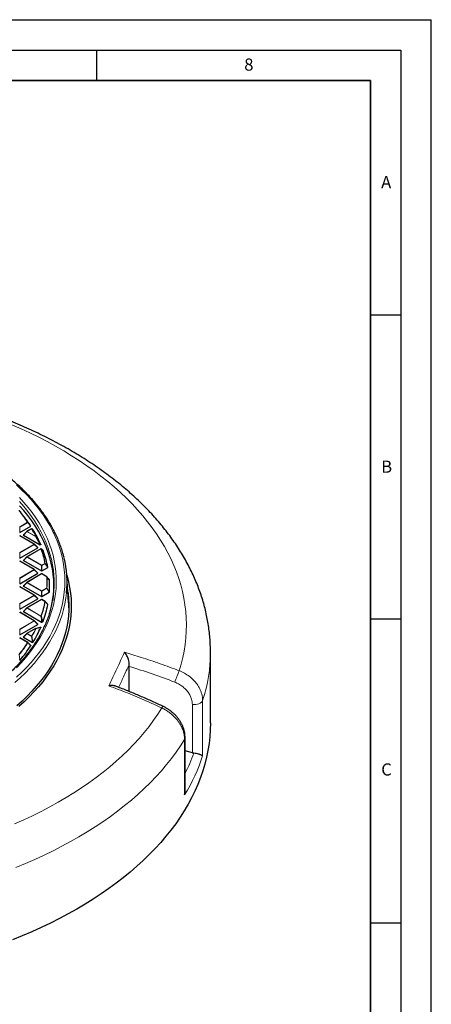
# Model space of a CAD drawing. Units: millimetres. Extents: x 0 to 420, y 0 to 297.
# Drawn here: x 352 to 420, y 135 to 297 of the extents above; entities that cross this region are included whole.
import ezdxf

# ---------------------------------------------------------------- set-up
doc = ezdxf.new("R2010")
doc.units = ezdxf.units.MM
doc.layers.add('LINIEN-DICK', color=7, linetype='Continuous', lineweight=35)
doc.layers.add('LINIEN-DÜNN', color=7, linetype='Continuous')
doc.layers.add('VORLAGE_TEXT', color=7, linetype='Continuous')
doc.styles.add('SLDTEXTSTYLE0', font='TXT', dxfattribs={"width": 0.605})

msp = doc.modelspace()

# ---------------------------------------------------------------- linework, layer by layer
at = {"color": 7, "linetype": 'Continuous', "lineweight": 25}
for p, q in [((353.0782, 215.3431), (352.7168, 215.8097)), ((352.4109, 212.6652), (354.2106, 213.7041)), ((354.8051, 210.7818), (352.4045, 212.1677)), ((353.5715, 212.8721), (353.008, 212.3086)), ((353.017, 212.2749), (355.7691, 210.6862)), ((354.3378, 213.3167), (353.5833, 212.8812)), ((355.3804, 210.2092), (354.8169, 210.7728)), ((352.4109, 208.4665), (355.3714, 210.1756)), ((355.8748, 210.0053), (353.5833, 208.6825)), ((356.0326, 209.9618), (355.9238, 210.0081)), ((356.2539, 209.7041), (356.0562, 209.9473)), ((354.8051, 206.5832), (352.4045, 207.969)), ((353.5715, 208.6734), (353.008, 208.1099)), ((353.017, 208.0762), (355.9775, 206.3672)), ((352.4109, 204.2678), (355.3714, 205.9769)), ((355.9839, 205.8697), (353.5833, 204.4838)), ((355.3804, 206.0106), (354.8169, 206.5741)), ((356.8661, 205.3933), (356.041, 205.8697)), ((356.0475, 206.3672), (357.007, 206.9211)), ((353.5715, 204.4747), (353.008, 203.9112)), ((357.2709, 204.9185), (356.8805, 205.3811)), ((360.4393, 201.1582), (360.157, 205.5417)), ((354.8051, 202.3845), (352.4045, 203.7703)), ((353.017, 203.8776), (355.9775, 202.1685)), ((355.3804, 201.8119), (354.8169, 202.3754)), ((356.0475, 202.1685), (357.2629, 202.8702)), ((352.4109, 200.0692), (355.3714, 201.7782)), ((355.9839, 201.671), (353.5833, 200.2852)), ((356.586, 201.3564), (356.041, 201.671)), ((356.5925, 201.3504), (357.007, 200.8744)), ((354.8051, 198.1858), (352.4045, 199.5717)), ((353.5715, 200.2761), (353.008, 199.7126)), ((353.017, 199.6789), (355.9775, 197.9698)), ((352.4109, 195.8705), (355.3714, 197.5796)), ((355.3804, 197.6132), (354.8169, 198.1767)), ((356.0475, 197.9698), (356.245, 198.0839)), ((353.5715, 196.0774), (353.008, 195.5139)), ((355.0129, 196.9118), (353.5833, 196.0865)), ((355.0231, 196.9102), (355.7691, 197.1094)), ((353.7435, 194.6), (352.4045, 195.373)), ((353.017, 195.4802), (354.5001, 194.624)), ((353.7499, 194.594), (354.2106, 194.0914)), ((383.7373, 181.3846), (383.7373, 193.0492)), ((352.4109, 191.6718), (352.4778, 191.7104)), ((352.4873, 191.7182), (352.4778, 191.7104)), ((370.377, 190.6816), (370.3853, 190.9508)), ((370.377, 186.5476), (370.377, 190.6816)), ((379.5661, 170.2026), (379.5661, 178.9514)), ((380.7627, 176.4634), (379.5661, 176.7691))]:
    msp.add_line(p, q, dxfattribs=at)
at = {"color": 8, "linetype": 'Continuous', "lineweight": 18}
for p, q in [((352.3759, 213.5918), (353.7149, 214.3648)), ((353.7499, 214.3213), (352.4109, 213.5483)), ((354.2106, 213.7041), (353.7499, 214.3213)), ((354.7765, 210.779), (352.3759, 212.1648)), ((352.4109, 213.5483), (352.4109, 212.6652)), ((353.5769, 212.8348), (353.017, 212.2749)), ((355.0064, 212.0096), (353.5769, 212.8348)), ((354.3663, 213.3139), (353.6119, 212.8783)), ((353.6119, 212.8783), (355.0414, 212.0531)), ((352.3759, 209.3932), (354.7765, 210.779)), ((354.8115, 210.7355), (352.4109, 209.3496)), ((355.3714, 210.1756), (354.8115, 210.7355)), ((355.7691, 210.6862), (355.0064, 212.0096)), ((352.4109, 209.3496), (352.4109, 208.4665)), ((355.9034, 210.0025), (353.6119, 208.6797)), ((354.7765, 206.5803), (352.3759, 207.9662)), ((353.5769, 208.6361), (353.017, 208.0762)), ((355.9775, 207.2503), (353.5769, 208.6361)), ((353.6119, 208.6797), (356.0125, 207.2938)), ((355.9775, 206.3672), (355.9775, 207.2503)), ((356.0125, 207.2938), (356.5575, 207.6085)), ((356.5925, 207.5649), (356.0475, 207.2503)), ((356.0475, 207.2503), (356.0475, 206.3672)), ((357.007, 206.9211), (356.5925, 207.5649)), ((352.3759, 205.1945), (354.7765, 206.5803)), ((354.8115, 206.5368), (352.4109, 205.151)), ((356.0125, 205.8668), (353.6119, 204.481)), ((355.3714, 205.9769), (354.8115, 206.5368)), ((356.8376, 205.3905), (356.0125, 205.8668)), ((352.4109, 205.151), (352.4109, 204.2678)), ((353.5769, 204.4375), (353.017, 203.8776)), ((355.9775, 203.0516), (353.5769, 204.4375)), ((353.6119, 204.481), (356.0125, 203.0952)), ((354.7765, 202.3817), (352.3759, 203.7675)), ((352.3759, 200.9958), (354.7765, 202.3817)), ((355.9775, 202.1685), (355.9775, 203.0516)), ((356.0125, 203.0952), (356.8376, 203.5715)), ((356.8726, 203.528), (356.0475, 203.0516)), ((356.0475, 203.0516), (356.0475, 202.1685)), ((357.2629, 202.8702), (356.8726, 203.528)), ((354.8115, 202.3381), (352.4109, 200.9523)), ((352.4109, 200.9523), (352.4109, 200.0692)), ((356.0125, 201.6682), (353.6119, 200.2823)), ((355.3714, 201.7782), (354.8115, 202.3381)), ((356.5575, 201.3535), (356.0125, 201.6682)), ((360.3876, 201.7843), (360.4346, 201.812)), ((360.4388, 201.7546), (360.3876, 201.7843)), ((354.7765, 198.183), (352.3759, 199.5688)), ((353.5769, 200.2388), (353.017, 199.6789)), ((355.8684, 198.916), (353.5769, 200.2388)), ((353.6119, 200.2823), (355.9034, 198.9595)), ((352.3759, 196.7972), (354.7765, 198.183)), ((354.8115, 198.1395), (352.4109, 196.7536)), ((355.3714, 197.5796), (354.8115, 198.1395)), ((355.9775, 198.4503), (355.8684, 198.916)), ((355.9775, 197.9698), (355.9775, 198.4503)), ((356.0475, 198.4503), (356.0475, 197.9698)), ((356.245, 198.0839), (356.0475, 198.4503)), ((352.4109, 196.7536), (352.4109, 195.8705)), ((353.5769, 196.0401), (353.017, 195.4802)), ((354.3313, 195.6046), (353.5769, 196.0401)), ((355.0414, 196.9089), (353.6119, 196.0837)), ((353.6119, 196.0837), (354.3663, 195.6481)), ((353.7149, 194.5972), (352.3759, 195.3702)), ((354.5001, 194.624), (354.3313, 195.6046)), ((352.4109, 191.8521), (352.4109, 191.6718)), ((352.4778, 191.7104), (352.4109, 191.8521)), ((382.4541, 185.0743), (382.4541, 175.9485)), ((380.7627, 176.4634), (380.7627, 184.4183)), ((379.4851, 169.5519), (379.4851, 178.6777))]:
    msp.add_line(p, q, dxfattribs=at)
at = {"color": 8, "linetype": 'Continuous', "lineweight": 18, "flags": 128}
for points in [[(378.5802, 189.9617), (378.9019, 191.0357), (379.1741, 192.1142), (379.3966, 193.1965), (379.5691, 194.2818), (379.6916, 195.3694), (379.7641, 196.4585), (379.7864, 197.5483), (379.7585, 198.6381), (379.6804, 199.727), (379.5523, 200.8144), (379.3742, 201.8995), (379.1462, 202.9814), (378.8684, 204.0594), (378.5412, 205.1328), (378.1647, 206.2008), (377.7391, 207.2626), (377.2648, 208.3176), (376.7422, 209.3649), (376.1715, 210.4038), (375.5532, 211.4336), (374.8877, 212.4535), (374.1755, 213.4629), (373.4171, 214.461), (372.6131, 215.4471), (371.7639, 216.4205), (370.8702, 217.3806), (369.9327, 218.3266), (368.952, 219.2579), (367.9287, 220.1738), (366.8636, 221.0737), (365.7575, 221.957), (364.6112, 222.8229), (363.4253, 223.671), (362.2009, 224.5006), (360.9387, 225.3111), (359.6397, 226.102), (358.3047, 226.8727), (356.9347, 227.6226), (355.5307, 228.3512), (354.0936, 229.0581), (352.6246, 229.7427), (351.1245, 230.4044)], [(351.8812, 188.9082), (352.72, 189.6983), (353.5153, 190.5033), (354.2665, 191.3222), (354.9727, 192.1544), (355.6332, 192.999), (356.2475, 193.8552), (356.815, 194.722), (357.3349, 195.5987), (357.8069, 196.4845), (358.2305, 197.3783), (358.6052, 198.2794), (358.9308, 199.1868), (359.2067, 200.0997), (359.4329, 201.0172), (359.6091, 201.9382), (359.735, 202.8621), (359.8106, 203.7877), (359.8359, 204.7143), (359.8106, 205.6409), (359.735, 206.5665), (359.6091, 207.4904), (359.4329, 208.4114), (359.2067, 209.3289), (358.9308, 210.2418), (358.6052, 211.1492), (358.2305, 212.0503), (357.8069, 212.9441), (357.3349, 213.8299), (356.815, 214.7066), (356.2475, 215.5734), (355.6332, 216.4296), (354.9727, 217.2742), (354.2665, 218.1064), (353.5153, 218.9253), (352.72, 219.7303), (351.8812, 220.5204)], [(351.862, 190.464), (352.6256, 191.2633), (353.3448, 192.0763), (354.0188, 192.902), (354.6469, 193.7398), (355.2285, 194.5886), (355.7631, 195.4477), (356.25, 196.3161), (356.6888, 197.1931), (357.0791, 198.0777), (357.4204, 198.969), (357.7124, 199.8661), (357.9548, 200.7682), (358.1474, 201.6742), (358.2899, 202.5833), (358.3823, 203.4946), (358.4244, 204.4071), (358.4162, 205.3199), (358.3576, 206.2321), (358.2488, 207.1428), (358.0899, 208.051), (357.881, 208.9558), (357.6224, 209.8563), (357.3142, 210.7517), (356.9569, 211.6409), (356.5507, 212.5231), (356.0961, 213.3974), (355.5935, 214.2629), (355.0435, 215.1187), (354.4466, 215.964), (353.8034, 216.7979), (353.1146, 217.6195), (352.3808, 218.4281)], [(358.0602, 205.0736), (358.0327, 205.5872), (357.9449, 206.4942), (357.8071, 207.399), (357.6194, 208.3008), (357.3819, 209.1987), (357.095, 210.0918), (356.7588, 210.9792), (356.3739, 211.8599), (355.9404, 212.7331), (355.459, 213.5978), (354.93, 214.4533), (354.3541, 215.2985), (353.7317, 216.1328), (353.0636, 216.9552), (352.3504, 217.7648)], [(353.5769, 212.8348), (353.5729, 212.842), (353.57, 212.8489), (353.5682, 212.8554), (353.5676, 212.8612), (353.5682, 212.8662), (353.57, 212.8703), (353.5715, 212.8721)], [(354.8169, 210.7728), (354.8184, 210.7709), (354.8202, 210.7669), (354.8208, 210.7619), (354.8202, 210.756), (354.8184, 210.7496), (354.8155, 210.7427), (354.8115, 210.7355)], [(353.5769, 208.6361), (353.5729, 208.6433), (353.57, 208.6503), (353.5682, 208.6567), (353.5676, 208.6625), (353.5682, 208.6675), (353.57, 208.6716), (353.5715, 208.6734)], [(354.8169, 206.5741), (354.8184, 206.5723), (354.8202, 206.5682), (354.8208, 206.5632), (354.8202, 206.5574), (354.8184, 206.5509), (354.8155, 206.544), (354.8115, 206.5368)], [(353.5769, 204.4375), (353.5729, 204.4447), (353.57, 204.4516), (353.5682, 204.458), (353.5676, 204.4639), (353.5682, 204.4689), (353.57, 204.4729), (353.5715, 204.4747)], [(351.6043, 188.0075), (352.4729, 188.789), (353.2988, 189.5858), (354.0812, 190.397), (354.8192, 191.222), (355.5122, 192.0599), (356.1595, 192.9099), (356.7605, 193.7712), (357.3145, 194.6429), (357.8211, 195.5241), (358.2797, 196.4141), (358.6899, 197.3119), (359.0513, 198.2167), (359.3635, 199.1275), (359.6263, 200.0436), (359.8394, 200.9639), (360.0025, 201.8876), (360.1089, 202.7452)], [(354.8169, 202.3754), (354.8184, 202.3736), (354.8202, 202.3695), (354.8208, 202.3645), (354.8202, 202.3587), (354.8184, 202.3523), (354.8155, 202.3453), (354.8115, 202.3381)], [(353.5769, 200.2388), (353.5729, 200.246), (353.57, 200.2529), (353.5682, 200.2594), (353.5676, 200.2652), (353.5682, 200.2702), (353.57, 200.2743), (353.5715, 200.2761)], [(354.8169, 198.1767), (354.8184, 198.1749), (354.8202, 198.1709), (354.8208, 198.1658), (354.8202, 198.16), (354.8184, 198.1536), (354.8155, 198.1467), (354.8115, 198.1395)], [(353.5769, 196.0401), (353.5729, 196.0473), (353.57, 196.0542), (353.5682, 196.0607), (353.5676, 196.0665), (353.5682, 196.0715), (353.57, 196.0756), (353.5715, 196.0774)], [(352.4205, 191.8599), (352.4676, 191.7601), (352.4873, 191.7182)], [(380.7627, 184.4183), (381.0443, 184.4015), (381.3262, 184.417), (381.5971, 184.4644), (381.8466, 184.5416), (382.0648, 184.6458), (382.2432, 184.7727), (382.3746, 184.9174), (382.4541, 185.0743)], [(351.5718, 164.7638), (353.0628, 165.4324), (354.5225, 166.1236), (355.9499, 166.837), (357.3439, 167.572), (358.7036, 168.3281), (360.0281, 169.1048), (361.3163, 169.9016), (362.5674, 170.7178), (363.7805, 171.5529), (364.9547, 172.4064), (366.0892, 173.2775), (367.1833, 174.1658), (368.236, 175.0705), (369.2468, 175.991), (370.2148, 176.9267), (371.1394, 177.877), (372.02, 178.8411), (372.8559, 179.8183), (373.6465, 180.8081), (374.3912, 181.8096), (375.0896, 182.8221), (375.7412, 183.8451)], [(379.4851, 178.6777), (378.8171, 177.6255), (378.1022, 176.5836), (377.3407, 175.5527), (376.5334, 174.5336), (375.6806, 173.5269), (374.7829, 172.5332), (373.841, 171.5533), (372.8555, 170.5878), (371.827, 169.6374), (370.7563, 168.7026), (369.644, 167.7842), (368.4909, 166.8826), (367.2978, 165.9986), (366.0655, 165.1327), (364.7947, 164.2856), (363.4864, 163.4577), (362.1414, 162.6496), (360.7607, 161.8619), (359.345, 161.095), (357.8955, 160.3496), (356.4131, 159.6261), (354.8987, 158.925), (353.3533, 158.2467), (351.7781, 157.5918)], [(379.4851, 178.6777), (379.5522, 178.8365), (379.5661, 178.9517)]]:
    msp.add_lwpolyline(points, dxfattribs=at)
at = {"color": 7, "linetype": 'Continuous', "lineweight": 25, "flags": 128}
for points in [[(357.837, 201.4279), (357.9349, 202.1973), (358.0039, 203.1038), (358.0227, 204.0112), (357.9913, 204.9184), (357.9099, 205.8246), (357.7784, 206.7289), (357.5971, 207.6302), (357.3661, 208.5278), (357.0856, 209.4207), (356.7559, 210.3079), (356.3774, 211.1886), (355.9504, 212.0619), (355.4754, 212.9269), (354.9529, 213.7827), (354.3834, 214.6285), (353.7674, 215.4633), (353.1056, 216.2864), (352.3987, 217.0969)], [(354.402, 213.3119), (354.4059, 213.3085), (354.4133, 213.2996)], [(356.0333, 209.9641), (356.0344, 209.9637), (356.0346, 209.9636)], [(360.1494, 205.6535), (360.1865, 205.5254), (360.4252, 204.5993), (360.614, 203.6694), (360.7525, 202.7366), (360.8408, 201.8017), (360.8786, 200.8657), (360.866, 199.9294), (360.803, 198.9939), (360.6895, 198.0599), (360.5259, 197.1284), (360.3121, 196.2003), (360.0484, 195.2765), (359.7351, 194.3579), (359.3725, 193.4453), (358.9608, 192.5397), (358.5006, 191.642), (357.9922, 190.7529), (357.4362, 189.8734), (356.8331, 189.0042), (356.1834, 188.1464), (355.4879, 187.3006), (354.7471, 186.4677), (353.9618, 185.6485), (353.1327, 184.8438), (352.2607, 184.0544)], [(360.3282, 202.8832), (360.3488, 202.7202), (360.4363, 201.7926), (360.4739, 200.8639), (360.4614, 199.9349), (360.3988, 199.0066), (360.2863, 198.0799), (360.1239, 197.1556), (359.9118, 196.2347), (359.6501, 195.3181), (359.3392, 194.4066), (358.9794, 193.5011), (358.571, 192.6025), (358.1143, 191.7117), (357.6099, 190.8296), (357.0582, 189.9569), (356.4598, 189.0945), (355.8151, 188.2433), (355.125, 187.4041), (354.3899, 186.5776), (353.6107, 185.7648), (352.7881, 184.9664), (351.9229, 184.1831)], [(383.7373, 181.3846), (383.7116, 180.2512), (383.6345, 179.1186), (383.5061, 177.9876), (383.3265, 176.8588), (383.0957, 175.7332), (382.814, 174.6115), (382.4814, 173.4944), (382.0984, 172.3827), (381.6651, 171.2772), (381.1818, 170.1786), (380.6488, 169.0877), (380.0666, 168.0052), (379.4354, 166.9319), (378.7559, 165.8685), (378.0283, 164.8157), (377.2532, 163.7743), (376.4312, 162.7449), (375.5628, 161.7283), (374.6486, 160.7252), (373.6892, 159.7363), (372.6853, 158.7622), (371.6376, 157.8036), (370.5468, 156.8611), (369.4136, 155.9355), (368.2388, 155.0273), (367.0233, 154.1371), (365.7678, 153.2657), (364.4732, 152.4135), (363.1404, 151.5812), (361.7703, 150.7693), (360.3639, 149.9783), (358.9221, 149.2089), (357.4459, 148.4616), (355.9364, 147.7368), (354.3944, 147.0351), (352.8212, 146.3569), (351.2178, 145.7027)]]:
    msp.add_lwpolyline(points, dxfattribs=at)
at = {"color": 8, "linetype": 'Continuous', "lineweight": 18}
for centre, radius, start, end in [((333.7418, 201.1642), 23.9412, 33.46151, 39.244075), ((353.7276, 214.3216), 0.045, 41.830207, 106.388559), ((353.6676, 214.291), 0.0877, 20.227114, 57.362029), ((353.73, 214.3459), 0.0316, 308.881031, 10.436418), ((353.6592, 212.8045), 0.0877, 122.637971, 159.772886), ((353.5951, 212.8548), 0.0289, 54.532784, 114.156758), ((354.3496, 213.2904), 0.0289, 54.532784, 114.156758), ((354.3782, 213.2685), 0.0469, 41.568168, 104.650149), ((336.7151, 203.0514), 20.4178, 26.159752, 30.173853), ((354.7933, 210.7555), 0.0289, 65.843242, 125.467216), ((354.7292, 210.7052), 0.0877, 20.227114, 57.362029), ((355.0887, 211.9792), 0.0877, 122.637971, 159.772886), ((355.0696, 211.959), 0.0809, 76.116879, 141.315941), ((355.0522, 212.0053), 0.049, 41.193599, 102.647833), ((355.8866, 209.979), 0.0289, 54.532784, 114.156758), ((355.912, 209.9509), 0.0523, 40.458647, 99.542394), ((339.6461, 204.2743), 17.2369, 11.1533, 19.409988), ((355.9043, 209.9585), 0.0544, 29.058997, 67.984337), ((356.0134, 209.9134), 0.0544, 29.348713, 67.091064), ((353.6592, 208.6058), 0.0877, 122.637971, 159.772886), ((353.5951, 208.6562), 0.0289, 54.532784, 114.156758), ((356.0598, 207.22), 0.0877, 122.637971, 159.772886), ((356.0125, 206.5268), 0.7244, 87.231021, 92.768979), ((355.9652, 207.22), 0.0877, 20.227114, 57.362029), ((356.5634, 207.5528), 0.056, 39.424257, 96.082194), ((356.5102, 207.5346), 0.0877, 20.227114, 57.362029), ((356.566, 207.597), 0.0415, 309.555189, 348.051251), ((354.7933, 206.5568), 0.0289, 65.843242, 125.467216), ((354.7292, 206.5065), 0.0877, 20.227114, 57.362029), ((355.9957, 205.8433), 0.0289, 54.532784, 114.156758), ((356.0292, 205.8433), 0.0289, 65.843242, 125.467216), ((353.6592, 204.4071), 0.0877, 122.637971, 159.772886), ((353.5951, 204.4575), 0.0289, 54.532784, 114.156758), ((356.8543, 205.367), 0.0289, 65.843242, 125.467216), ((356.8406, 205.3315), 0.0591, 38.310991, 92.969412), ((340.8148, 204.481), 16.0486, 356.751193, 3.248807), ((356.8606, 205.3636), 0.0268, 9.733336, 41.381523), ((340.8478, 204.4577), 16.0651, 356.751193, 3.248807), ((354.7933, 202.3582), 0.0289, 65.843242, 125.467216), ((354.7292, 202.3078), 0.0877, 20.227114, 57.362029), ((356.0598, 203.0213), 0.0877, 122.637971, 159.772886), ((356.0125, 202.3281), 0.7244, 87.231021, 92.768979), ((355.9652, 203.0213), 0.0877, 20.227114, 57.362029), ((356.7903, 203.4976), 0.0877, 20.227114, 57.362029), ((356.8381, 203.5099), 0.0616, 37.291961, 90.443696), ((356.8408, 203.5669), 0.0502, 309.214254, 336.974779), ((339.6461, 204.6878), 17.2369, 340.590012, 348.8467), ((339.6779, 204.6646), 17.2546, 340.590012, 348.8467), ((355.9957, 201.6446), 0.0289, 54.532784, 114.156758), ((356.0292, 201.6446), 0.0289, 65.843242, 125.467216), ((356.5742, 201.33), 0.0289, 65.843242, 125.467216), ((356.5545, 201.2892), 0.0644, 35.921768, 87.353776), ((353.6592, 200.2085), 0.0877, 122.637971, 159.772886), ((353.5951, 200.2588), 0.0289, 54.532784, 114.156758), ((354.7933, 198.1595), 0.0289, 65.843242, 125.467216), ((354.7292, 198.1091), 0.0877, 20.227114, 57.362029), ((355.9507, 198.8856), 0.0877, 122.637971, 159.772886), ((355.9393, 198.7556), 0.1753, 85.883052, 113.852173), ((355.8963, 198.8926), 0.0673, 34.282423, 83.95105), ((356.0484, 198.2875), 0.1776, 85.961661, 113.530557), ((356.0125, 197.7268), 0.7244, 87.231021, 92.768979), ((356.008, 198.5008), 0.0641, 308.019065, 325.65707), ((353.6592, 196.0098), 0.0877, 122.637971, 159.772886), ((353.5951, 196.0601), 0.0289, 54.532784, 114.156758), ((336.7151, 205.9106), 20.4178, 329.826147, 333.840248), ((336.7438, 205.8888), 20.4388, 329.826147, 333.840248), ((355.0247, 196.8854), 0.0289, 54.532784, 114.156758), ((355.0369, 196.8646), 0.0538, 14.169345, 101.677614), ((355.0305, 196.8401), 0.0697, 32.739454, 80.930598), ((333.7418, 207.7978), 23.9412, 320.755925, 326.53849), ((333.7675, 207.7779), 23.9658, 320.755925, 326.53849), ((353.7317, 194.5737), 0.0289, 65.843242, 125.467216), ((353.6991, 194.5266), 0.0723, 30.834194, 77.343151), ((353.7356, 194.5726), 0.0271, 340.773447, 37.672965), ((354.4136, 195.5743), 0.0877, 122.637971, 159.772886), ((354.4017, 195.3936), 0.2224, 87.017856, 108.441493), ((354.3528, 195.5783), 0.0711, 31.723128, 79.002716), ((358.0224, 193.0962), 25.715, 341.822843, 359.895111), ((352.4086, 191.5713), 0.2889, 87.643873, 103.551443), ((352.3586, 191.9263), 0.0908, 305.221138, 313.028099), ((329.7127, 207.7113), 51.9912, 337.82864, 340.038016), ((376.2965, 183.6472), 0.5895, 127.89365, 160.387846)]:
    msp.add_arc(centre, radius, start, end, dxfattribs=at)
at = {"color": 7, "linetype": 'Continuous', "lineweight": 25}
for centre, radius, start, end in [((333.7675, 201.1375), 23.9658, 33.46151, 39.244075), ((334.3365, 200.8082), 23.7174, 33.025218, 37.794942), ((353.6119, 212.8317), 0.0571, 119.997312, 135.001552), ((354.3663, 213.2672), 0.0571, 51.409335, 119.997312), ((336.7438, 203.0266), 20.4388, 26.159752, 30.173853), ((337.1856, 202.5787), 20.362, 23.546938, 31.31187), ((354.7765, 210.7323), 0.0571, 44.998448, 60.002688), ((355.9034, 209.9559), 0.0571, 68.049743, 119.997312), ((339.6779, 204.2507), 17.2546, 11.1533, 19.409988), ((356.0125, 209.9109), 0.0571, 39.135691, 67.17586), ((356.035, 209.9293), 0.028, 22.699862, 40.330368), ((339.8947, 203.6814), 17.4345, 10.787124, 20.18551), ((353.6119, 208.633), 0.0571, 119.997312, 135.001552), ((342.8584, 204.4383), 17.3334, 354.394506, 13.639327), ((354.7765, 206.5337), 0.0571, 44.998448, 60.002688), ((356.0125, 205.8202), 0.0571, 60.002688, 119.997312), ((353.6119, 204.4343), 0.0571, 119.997312, 135.001552), ((356.8376, 205.3438), 0.0571, 40.200135, 60.002688), ((341.1096, 203.8978), 16.1992, 356.430924, 3.569076), ((341.3369, 204.4619), 16.7345, 344.315169, 2.094923), ((354.7765, 202.335), 0.0571, 44.998448, 60.002688), ((356.0125, 201.6215), 0.0571, 60.002688, 119.997312), ((339.8947, 204.1142), 17.4345, 339.81449, 349.212876), ((356.5575, 201.3069), 0.0571, 41.062378, 60.002688), ((356.5805, 201.3276), 0.0262, 358.644197, 39.873935), ((343.2039, 200.0477), 17.2712, 0.931891, 3.686418), ((353.6119, 200.2357), 0.0571, 119.997312, 135.001552), ((354.7765, 198.1363), 0.0571, 44.998448, 60.002688), ((353.6119, 196.037), 0.0571, 119.997312, 135.001552), ((337.1856, 205.2168), 20.362, 328.68813, 336.453062), ((355.0414, 196.8623), 0.0571, 105.626076, 119.997312), ((353.7149, 194.5505), 0.0571, 42.520266, 60.002688), ((333.8998, 207.2926), 24.2499, 320.040566, 326.93247)]:
    msp.add_arc(centre, radius, start, end, dxfattribs=at)
for centre, major_axis, ratio, start_param, end_param in [((353.0753, 212.2951), (0.0738, 0), 0.44716514, 2.48253462, 3.80065069), ((355.3131, 210.1958), (0.0738, 0), 0.44716514, 5.62412727, 6.94224334), ((353.0753, 208.0964), (0.0738, 0), 0.44716514, 2.48253462, 3.80065069), ((355.3131, 205.9971), (0.0738, 0), 0.44716514, 5.62412727, 6.94224334), ((356.0125, 206.4009), (0.0571, 0), 0.74527523, 4.05333094, 5.37144702), ((353.0753, 203.8978), (0.0738, 0), 0.44716514, 2.48253462, 3.80065069), ((355.3131, 201.7984), (0.0738, 0), 0.44716514, 5.62412727, 6.94224334), ((356.0125, 202.2022), (0.0571, 0), 0.74527523, 4.05333094, 5.37144702), ((353.0753, 199.6991), (0.0738, 0), 0.44716514, 2.48253462, 3.80065069), ((355.3131, 197.5998), (0.0738, 0), 0.44716514, 5.62412727, 6.94224334), ((356.0125, 198.0035), (0.0571, 0), 0.74527523, 4.05333094, 5.37144702), ((353.0753, 195.5004), (0.0738, 0), 0.44716514, 2.48253462, 3.80065069), ((381.05, 177.2826), (1.4181, -0.29), 0.59625026, 4.63127522, 4.80181506)]:
    msp.add_ellipse(centre, major_axis=major_axis, ratio=ratio, start_param=start_param, end_param=end_param, dxfattribs=at)
at = {"color": 8, "linetype": 'Continuous', "lineweight": 18}
for centre, major_axis, ratio, start_param, end_param in [((308.7373, 193.7858), (74.47, -14.9287), 0.59619656, 6.06378894, 6.21688895), ((308.9615, 194.9021), (73.0306, -14.9345), 0.59625026, 6.11956192, 6.20031859)]:
    msp.add_ellipse(centre, major_axis=major_axis, ratio=ratio, start_param=start_param, end_param=end_param, dxfattribs=at)
at = {"color": 7, "linetype": 'Continuous', "lineweight": 25}
for points, knots in [([(383.7364, 193.0488), (383.7367, 193.0651), (383.7442, 193.4615), (383.7171, 194.2379), (383.6516, 195.3769), (383.5359, 196.5139), (383.3767, 197.6485), (383.1722, 198.7801), (382.9229, 199.9081), (382.6288, 201.0321), (382.2899, 202.1514), (381.9063, 203.2656), (381.4779, 204.3739), (381.0049, 205.4758), (380.4873, 206.5707), (379.9253, 207.6578), (379.3189, 208.7364), (378.6684, 209.8058), (377.9741, 210.8652), (377.2364, 211.9138), (376.4555, 212.9509), (375.6319, 213.9756), (374.7662, 214.9872), (373.859, 215.9848), (372.9109, 216.9678), (371.9225, 217.9352), (370.8947, 218.8865), (369.8283, 219.8209), (368.724, 220.7378), (367.5827, 221.6366), (366.4052, 222.5166), (365.1926, 223.3773), (363.9456, 224.2183), (362.6652, 225.0389), (361.3524, 225.8388), (360.0081, 226.6176), (358.6331, 227.3748), (357.2286, 228.11), (355.7954, 228.8229), (354.3345, 229.5133), (352.8467, 230.1806), (351.3332, 230.8248), (349.7947, 231.4454), (348.2323, 232.0423), (346.6469, 232.6151), (345.0395, 233.1636), (343.411, 233.6877), (341.7625, 234.187), (340.0949, 234.6615), (338.4091, 235.1107), (336.7062, 235.5347), (334.9872, 235.9332), (333.253, 236.306), (331.5048, 236.653), (329.7434, 236.9741), (327.97, 237.269), (326.1855, 237.5378), (324.3909, 237.7802), (322.5874, 237.9961), (320.7759, 238.1856), (318.9575, 238.3484), (317.1332, 238.4845), (315.3041, 238.5939), (313.4712, 238.6765), (311.6357, 238.7323), (309.7984, 238.7612), (307.9606, 238.7633), (306.1232, 238.7385), (304.2874, 238.6869), (302.4541, 238.6084), (300.6244, 238.5033), (298.7996, 238.3708), (297.0544, 238.2205), (295.9215, 238.1013), (295.3921, 238.0456)], [0, 0, 0, 0, 0.00057368, 0.01392098, 0.02726705, 0.04061827, 0.05398204, 0.06736555, 0.08077561, 0.09421858, 0.10770024, 0.1212257, 0.13479933, 0.14842465, 0.16210434, 0.17584017, 0.18963299, 0.20348279, 0.21738869, 0.23134905, 0.24536151, 0.25942314, 0.27353053, 0.2876799, 0.30186723, 0.31608839, 0.3303392, 0.34461557, 0.35891355, 0.3732294, 0.38755963, 0.40190105, 0.41625073, 0.4306061, 0.44496485, 0.4593249, 0.47368411, 0.48804111, 0.50239474, 0.51674407, 0.53108836, 0.54542702, 0.55975963, 0.57408589, 0.58840559, 0.60271866, 0.61702507, 0.63132488, 0.64561823, 0.65990528, 0.67418625, 0.68846138, 0.70273097, 0.71699531, 0.73125473, 0.74550959, 0.75976022, 0.77400702, 0.78825034, 0.80249058, 0.81672812, 0.83096337, 0.84519671, 0.85942856, 0.87365931, 0.88788936, 0.90211914, 0.91634903, 0.93057933, 0.94481043, 0.95904274, 0.97327666, 0.98751262, 1, 1, 1, 1]), ([(359.6942, 208.5654), (359.632, 208.8151), (359.4971, 209.3571), (359.2353, 210.1862), (358.9204, 211.0529), (358.5601, 211.9138), (358.1563, 212.7682), (357.709, 213.6153), (357.2185, 214.4543), (356.6854, 215.2846), (356.11, 216.1054), (355.4928, 216.9158), (354.8345, 217.7153), (354.1355, 218.5029), (353.3966, 219.2782), (352.6184, 220.0402), (351.8016, 220.7884), (350.9469, 221.5222), (350.0551, 222.2407), (349.127, 222.9435), (348.1635, 223.6299), (347.1653, 224.2993), (346.1335, 224.9511), (345.0689, 225.5847), (343.9725, 226.1997), (342.8452, 226.7954), (341.688, 227.3714), (340.502, 227.9272), (339.2882, 228.4623), (338.0477, 228.9762), (336.7815, 229.4686), (335.4908, 229.9389), (334.1768, 230.3868), (332.8405, 230.8119), (331.4831, 231.2139), (330.1058, 231.5923), (328.7099, 231.947), (327.2965, 232.2775), (325.8669, 232.5836), (324.4223, 232.865), (322.964, 233.1215), (321.4933, 233.3529), (320.0115, 233.5589), (318.5198, 233.7394), (317.0195, 233.8943), (315.512, 234.0234), (313.9986, 234.1266), (312.4806, 234.2039), (310.9594, 234.2547), (309.711, 234.276), (308.9702, 234.2778), (308.7373, 234.2784)], [0, 0, 0, 0, 0.01758983, 0.03818407, 0.05878875, 0.07940475, 0.10003255, 0.12067222, 0.14132352, 0.1619859, 0.18265863, 0.2033408, 0.22403142, 0.24472945, 0.26543386, 0.28614366, 0.30685789, 0.32757568, 0.34829626, 0.36901892, 0.38974306, 0.41046815, 0.43119374, 0.4519194, 0.47264479, 0.49336968, 0.51409388, 0.53481725, 0.55553969, 0.57626112, 0.5969815, 0.6177008, 0.63841902, 0.65913617, 0.67985227, 0.70056735, 0.72128146, 0.74199464, 0.76270695, 0.78341845, 0.8041292, 0.82483927, 0.84554871, 0.86625761, 0.88696603, 0.90767404, 0.92838171, 0.94908912, 0.96979634, 0.99050344, 1, 1, 1, 1]), ([(353.7612, 214.3517), (353.7823, 214.3234), (353.8878, 214.1822), (354.0414, 213.9765), (354.1738, 213.7988), (354.2219, 213.7343)], [0, 0, 0, 0, 0.13734635, 0.68673181, 1, 1, 1, 1]), ([(354.2219, 213.7343), (354.2234, 213.7312), (354.2264, 213.725), (354.2237, 213.7154), (354.2175, 213.7084), (354.2122, 213.7051), (354.2106, 213.7041)], [0, 0, 0, 0, 0.29400113, 0.58879215, 0.87069343, 1, 1, 1, 1]), ([(354.5818, 213.1607), (354.5756, 213.166), (354.5445, 213.1925), (354.4886, 213.2391), (354.4381, 213.2796), (354.4133, 213.2996)], [0, 0, 0, 0, 0.11258127, 0.5629069, 1, 1, 1, 1]), ([(355.8521, 210.7133), (355.8546, 210.7061), (355.8582, 210.6959), (355.8562, 210.6825), (355.8517, 210.675), (355.8443, 210.67), (355.8366, 210.6676), (355.8265, 210.6668), (355.8115, 210.6683), (355.7908, 210.6746), (355.777, 210.6819), (355.7691, 210.6862)], [0, 0, 0, 0, 0.23040972, 0.32614928, 0.42277841, 0.47613979, 0.52977625, 0.57935652, 0.65921811, 0.80337893, 1, 1, 1, 1]), ([(356.2541, 209.7043), (356.2543, 209.7041), (356.2568, 209.7021), (356.2576, 209.6996), (356.2584, 209.6973)], [0, 0, 0, 0, 0.0788702, 1, 1, 1, 1]), ([(357.0212, 206.9444), (357.0213, 206.9412), (357.0214, 206.9348), (357.0155, 206.9267), (357.0094, 206.9227), (357.007, 206.9211)], [0, 0, 0, 0, 0.37456396, 0.74966163, 1, 1, 1, 1]), ([(357.2711, 204.9187), (357.2716, 204.9184), (357.2753, 204.9154), (357.2768, 204.9108), (357.2773, 204.9069), (357.2773, 204.9062)], [0, 0, 0, 0, 0.10690542, 0.83219702, 1, 1, 1, 1]), ([(357.2773, 202.8893), (357.2766, 202.8861), (357.2752, 202.8798), (357.2684, 202.8735), (357.2638, 202.8707), (357.2629, 202.8702)], [0, 0, 0, 0, 0.44796621, 0.89627868, 1, 1, 1, 1]), ([(357.007, 200.8744), (357.0105, 200.8719), (357.0176, 200.867), (357.0218, 200.8585), (357.0214, 200.8532), (357.0212, 200.8511)], [0, 0, 0, 0, 0.37456392, 0.74966156, 1, 1, 1, 1]), ([(357.4502, 199.9719), (357.4278, 199.8864), (357.3316, 199.5191), (357.1166, 198.8742), (356.8045, 198.0382), (356.4453, 197.2084), (356.0436, 196.3852), (355.5985, 195.5694), (355.1109, 194.7618), (354.581, 193.9629), (354.0094, 193.1736), (353.3966, 192.3944), (352.7432, 191.6262), (352.0497, 190.8695), (351.3167, 190.1251), (350.5449, 189.3936), (349.7349, 188.6757), (348.8876, 187.9719), (348.0036, 187.2831), (347.0836, 186.6098), (346.1289, 185.9524), (345.1386, 185.3126), (344.2617, 184.7738), (343.7023, 184.4559), (343.4962, 184.3388)], [0, 0, 0, 0, 0.01460251, 0.06269021, 0.11074883, 0.15877686, 0.20677395, 0.25474071, 0.30267859, 0.35058964, 0.3984763, 0.44634125, 0.49418728, 0.54201713, 0.58983343, 0.63763862, 0.68543494, 0.73322441, 0.78100878, 0.82878959, 0.87656816, 0.92434559, 0.97212274, 1, 1, 1, 1]), ([(356.2584, 198.0982), (356.2568, 198.0951), (356.254, 198.0898), (356.2477, 198.0856), (356.245, 198.0839)], [0, 0, 0, 0, 0.58393219, 1, 1, 1, 1]), ([(355.7691, 197.1094), (355.7784, 197.1143), (355.7917, 197.1213), (355.8127, 197.1272), (355.8262, 197.1289), (355.8374, 197.1278), (355.8449, 197.1252), (355.8514, 197.1206), (355.8568, 197.1124), (355.8581, 197.0989), (355.8543, 197.0883), (355.8521, 197.0822)], [0, 0, 0, 0, 0.23008689, 0.32603827, 0.422889, 0.47620329, 0.52978998, 0.57937183, 0.65937129, 0.80380761, 1, 1, 1, 1]), ([(354.5818, 194.6348), (354.579, 194.631), (354.5741, 194.6245), (354.5613, 194.6172), (354.5471, 194.6136), (354.5325, 194.6135), (354.5171, 194.6162), (354.5067, 194.6204), (354.5009, 194.6236), (354.5001, 194.624)], [0, 0, 0, 0, 0.20266098, 0.354981, 0.50841689, 0.63868594, 0.76847484, 0.9681482, 1, 1, 1, 1]), ([(354.2106, 194.0914), (354.2141, 194.0889), (354.2213, 194.084), (354.2258, 194.0746), (354.2251, 194.0668), (354.2227, 194.0625), (354.2219, 194.0612)], [0, 0, 0, 0, 0.294000764, 0.588791466, 0.87069225, 1, 1, 1, 1]), ([(370.3853, 190.9508), (370.3835, 191.0935), (370.3799, 191.3779), (370.2792, 191.7847), (370.1552, 192.1295), (370.0099, 192.4388), (369.835, 192.7327), (369.6997, 192.9118), (369.6299, 192.9935), (369.6294, 192.9941)], [0, 0, 0, 0, 0.18709258, 0.37282128, 0.51564167, 0.65864173, 0.82867404, 0.99878915, 1, 1, 1, 1]), ([(368.075, 187.4393), (368.0488, 187.4509), (367.9507, 187.4941), (367.732, 187.527), (367.4246, 187.536), (367.1923, 187.5068), (367.0727, 187.4842), (367.0719, 187.4841)], [0, 0, 0, 0, 0.09796231, 0.36678562, 0.67824621, 0.99775391, 1, 1, 1, 1]), ([(375.934, 184.1114), (375.8938, 184.1308), (375.2573, 184.437), (374.014, 184.9989), (372.207, 185.7936), (370.3929, 186.5456), (369.017, 187.0963), (368.2427, 187.3846), (368.0775, 187.4461)], [0, 0, 0, 0, 0.01565304, 0.247436276, 0.478479465, 0.708545853, 0.937815476, 1, 1, 1, 1]), ([(379.5621, 178.952), (379.5613, 179.0625), (379.5593, 179.3192), (379.5054, 179.7259), (379.4096, 180.1699), (379.2694, 180.612), (379.0876, 181.0466), (378.8658, 181.4709), (378.605, 181.8836), (378.3076, 182.2792), (377.9762, 182.6535), (377.6136, 183.0054), (377.2216, 183.333), (376.8042, 183.6302), (376.3757, 183.8937), (376.0787, 184.0401), (375.9343, 184.1112)], [0, 0, 0, 0, 0.05308026, 0.12331767, 0.19511421, 0.26762368, 0.33967174, 0.41238801, 0.48625797, 0.56009733, 0.63334719, 0.70744015, 0.78195372, 0.8561978, 0.9301138, 1, 1, 1, 1]), ([(382.4541, 175.9485), (382.454, 175.9487), (382.4491, 175.9548), (382.4215, 175.9852), (382.3412, 176.0431), (382.1814, 176.1193), (381.9843, 176.1918), (381.7432, 176.2644), (381.4222, 176.3443), (381.144, 176.3911), (381.0044, 176.4146)], [0, 0, 0, 0, 0.00115827, 0.04437536, 0.21891888, 0.39332701, 0.52578168, 0.65805149, 0.82839335, 1, 1, 1, 1]), ([(379.4851, 169.5519), (379.4853, 169.5529), (379.4941, 169.5882), (379.5324, 169.7615), (379.5704, 169.9795), (379.5607, 170.1606), (379.5584, 170.2023)], [0, 0, 0, 0, 0.00432055, 0.165527923, 0.807662611, 1, 1, 1, 1])]:
    msp.add_open_spline(points, degree=3, knots=knots, dxfattribs=at)
at = {"color": 8, "linetype": 'Continuous', "lineweight": 18}
for points, knots in [([(355.089, 212.0375), (355.1067, 212.0077), (355.195, 211.8585), (355.4522, 211.4198), (355.6864, 211.006), (355.8521, 210.7133)], [0, 0, 0, 0, 0.06823283, 0.34116572, 1, 1, 1, 1]), ([(356.0609, 209.9401), (356.0525, 209.9436), (356.0164, 209.9587), (355.9799, 209.9735), (355.9519, 209.9849)], [0, 0, 0, 0, 0.23200221, 1, 1, 1, 1]), ([(356.2584, 209.6973), (356.2412, 209.7186), (356.1753, 209.7995), (356.1095, 209.8804), (356.0609, 209.9401)], [0, 0, 0, 0, 0.2624158, 1, 1, 1, 1]), ([(356.6067, 207.5884), (356.6261, 207.5582), (356.7231, 207.4077), (356.8613, 207.1931), (356.98, 207.0085), (357.0212, 206.9444)], [0, 0, 0, 0, 0.14033246, 0.70166231, 1, 1, 1, 1]), ([(357.2773, 204.9062), (357.2589, 204.928), (357.1669, 205.037), (357.0368, 205.191), (356.925, 205.3231), (356.887, 205.3681)], [0, 0, 0, 0, 0.14160728, 0.7080364, 1, 1, 1, 1]), ([(356.887, 203.5472), (356.9055, 203.5162), (356.9976, 203.361), (357.1277, 203.1417), (357.2394, 202.9534), (357.2773, 202.8893)], [0, 0, 0, 0, 0.14160728, 0.7080364, 1, 1, 1, 1]), ([(357.0212, 200.8511), (357.0018, 200.8734), (356.9049, 200.9846), (356.7668, 201.1433), (356.6479, 201.2797), (356.6067, 201.327)], [0, 0, 0, 0, 0.14033246, 0.70166231, 1, 1, 1, 1]), ([(355.9519, 198.9305), (355.9604, 198.8945), (355.9969, 198.7393), (356.0331, 198.5839), (356.0609, 198.4646)], [0, 0, 0, 0, 0.23200221, 1, 1, 1, 1]), ([(356.0609, 198.4646), (356.0782, 198.4326), (356.144, 198.3104), (356.2099, 198.1883), (356.2584, 198.0982)], [0, 0, 0, 0, 0.2624158, 1, 1, 1, 1]), ([(355.8521, 197.0822), (355.835, 197.0779), (355.7497, 197.0561), (355.4983, 196.9908), (355.2585, 196.9246), (355.089, 196.8778)], [0, 0, 0, 0, 0.06823284, 0.3411657, 1, 1, 1, 1]), ([(354.2219, 194.0612), (354.2008, 194.0842), (354.0954, 194.1992), (353.9419, 194.3667), (353.8093, 194.5112), (353.7612, 194.5637)], [0, 0, 0, 0, 0.13734635, 0.68673181, 1, 1, 1, 1]), ([(354.4133, 195.6157), (354.4197, 195.5789), (354.4518, 195.395), (354.5083, 195.0682), (354.5576, 194.7778), (354.5818, 194.6348)], [0, 0, 0, 0, 0.11258127, 0.56290692, 1, 1, 1, 1]), ([(369.6294, 192.9941), (370.5413, 192.7213), (372.5054, 192.134), (375.4939, 191.1289), (377.551, 190.351), (378.5802, 189.9617)], [0, 0, 0, 0, 0.30221339, 0.6508483, 1, 1, 1, 1]), ([(352.328, 192.6165), (352.3327, 192.5792), (352.3558, 192.3927), (352.3867, 192.1405), (352.4126, 191.9256), (352.4205, 191.8599)], [0, 0, 0, 0, 0.1479738, 0.73986952, 1, 1, 1, 1]), ([(370.3853, 190.9508), (370.3826, 190.9449), (370.0717, 190.2869), (369.4952, 189.0579), (368.9216, 187.8069), (368.656, 187.2278)], [0, 0, 0, 0, 0.00480343, 0.53933414, 1, 1, 1, 1]), ([(377.8596, 188.091), (376.6259, 188.5575), (374.1557, 189.4915), (371.6375, 190.2846), (370.377, 190.6816)], [0, 0, 0, 0, 0.49944797, 1, 1, 1, 1]), ([(378.5802, 189.9617), (378.875, 189.8342), (379.4646, 189.5791), (380.2628, 189.0563), (380.9659, 188.4458), (381.5533, 187.7572), (382.0055, 187.0103), (382.2836, 186.2989), (382.4295, 185.6485), (382.4459, 185.2657), (382.4541, 185.0743)], [0, 0, 0, 0, 0.134181997, 0.268363946, 0.402549713, 0.536735424, 0.670909155, 0.805082848, 0.902541426, 1, 1, 1, 1]), ([(380.7627, 184.4183), (380.7566, 184.5619), (380.7443, 184.849), (380.635, 185.3371), (380.4265, 185.8711), (380.0877, 186.4321), (379.6474, 186.9496), (379.1205, 187.4088), (378.5223, 187.8024), (378.0805, 187.9948), (377.8596, 188.091)], [0, 0, 0, 0, 0.09745623, 0.19491246, 0.32908416, 0.46325591, 0.59744225, 0.73162869, 0.8658143, 1, 1, 1, 1]), ([(375.7412, 183.8451), (374.8787, 184.2433), (373.0213, 185.1009), (370.1309, 186.3215), (368.0921, 187.0964), (367.0719, 187.4841)], [0, 0, 0, 0, 0.302213393, 0.650848314, 1, 1, 1, 1]), ([(379.4851, 178.6777), (379.4707, 178.9391), (379.4413, 179.4694), (379.2053, 180.2767), (378.8318, 181.0737), (378.3241, 181.8261), (377.6917, 182.5259), (377.026, 183.0846), (376.3667, 183.5268), (375.9507, 183.7384), (375.7412, 183.8451)], [0, 0, 0, 0, 0.132235349, 0.268305268, 0.400538783, 0.536606317, 0.668845618, 0.8049188, 0.901725133, 1, 1, 1, 1])]:
    msp.add_open_spline(points, degree=3, knots=knots, dxfattribs=at)
msp.add_open_spline([(367.0719, 187.4841), (367.497, 188.4193), (368.3471, 190.2898), (369.202, 192.0926), (369.6294, 192.9941)], degree=3, dxfattribs=at)
at = {"layer": 'LINIEN-DICK'}
for p, q in [((410, 287), (20, 287)), ((410, 5), (410, 287))]:
    msp.add_line(p, q, dxfattribs=at)
at = {"layer": 'LINIEN-DÜNN'}
for p, q in [((0, 297), (420, 297)), ((420, 0), (420, 297)), ((15, 292), (415, 292)), ((365, 292), (365, 287)), ((415, 292), (415, 5)), ((410, 248.5), (415, 248.5)), ((410, 198.5), (415, 198.5)), ((410, 148.5), (415, 148.5))]:
    msp.add_line(p, q, dxfattribs=at)

# ---------------------------------------------------------------- texts
at = {"layer": 'VORLAGE_TEXT', "char_height": 2, "attachment_point": 2, "style": 'SLDTEXTSTYLE0'}
for s, insert in [('8', (390.0377, 290.6215)), ('A', (412.5951, 271.2798)), ('B', (412.6717, 224.5121)), ('C', (412.6491, 174.728))]:
    msp.add_mtext(s, dxfattribs=dict(at, insert=insert))

doc.saveas('drawing.dxf')
